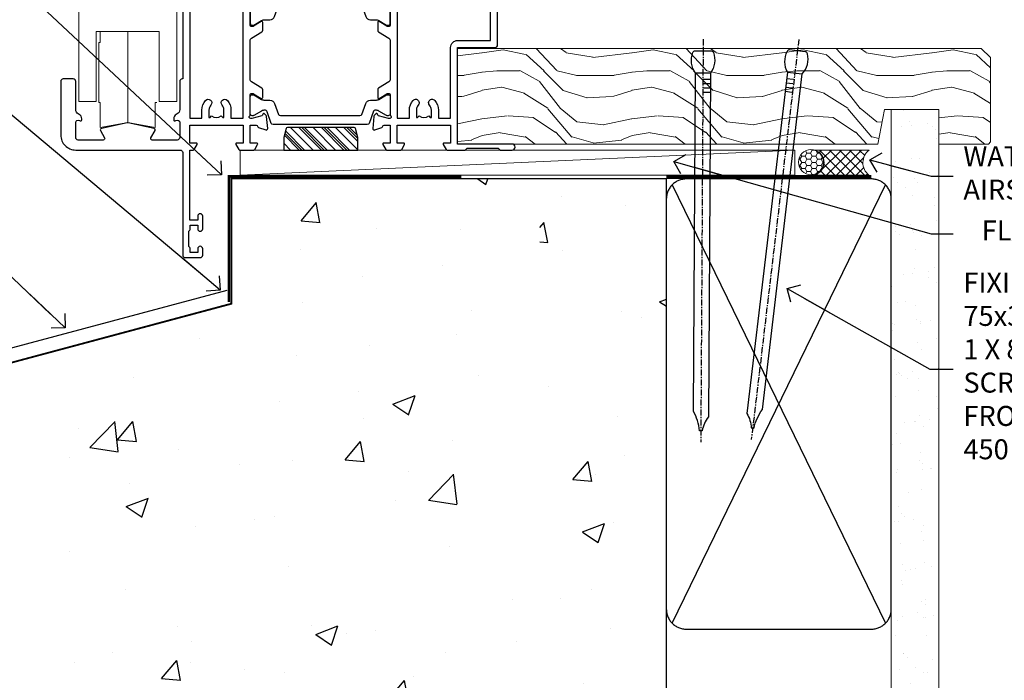
# Model space of a CAD drawing. Units: millimetres. Extents: x 0 to 537971, y -1112 to 730.
# Drawn here: x 4970 to 5167, y 92 to 224 of the extents above; entities that cross this region are included whole.
import ezdxf
from ezdxf import colors
from ezdxf.entities.mleader import LeaderData, LeaderLine
from ezdxf.math import Vec2, Vec3

# ---------------------------------------------------------------- set-up
doc = ezdxf.new("R2010")
doc.units = ezdxf.units.MM
for name, pattern in [('CENTER', [2, 1.25, -0.25, 0.25, -0.25]), ('Dashed', [564.444447, 282.222223, -282.222223]), ('HIDDEN', [0.375, 0.25, -0.125])]:
    doc.linetypes.add(name, pattern=pattern)
doc.layers.add('Aluminium Systems Ltd Joinery Detail', color=7, linetype='Continuous')
doc.layers.add('Aluminium Systems Ltd Notes', color=7, linetype='Continuous')
doc.styles.get("Standard").update_dxf_attribs({"font": 'arial.ttf'})

# ---------------------------------------------------------------- blocks, each defined once
blk = doc.blocks.new('_Open90')
at = {"color": 0, "linetype": 'ByBlock', "lineweight": -2}
for p, q in [((-0.5, 0.5), (0, 0)), ((0, 0), (-2.44, 0)), ((0, 0), (-0.5, -0.5))]:
    blk.add_line(p, q, dxfattribs=at)
blk = doc.blocks.new('U683-21563')
at = {"flags": 128}
for points in [[(35.2, 56.1), (36.5, 56.1), (36.5, 52.5), (25.8, 52.5), (25.8, 56.1), (27.1, 56.1, 0.57735), (27.27, 56.4), (26.7, 57.4, 0.267949), (26.52, 57.5), (24.9, 57.5, 0.414214), (24.4, 57), (24.4, 35.7), (24.3, 35.7, 0.414214), (23.8, 35.2), (23.8, 29.6, -0.267949), (23.3, 28.73), (23.1, 28.62, 0.267949), (22.6, 27.75), (22.6, 27.52, 0.57735), (22.9, 27.35), (23.05, 27.43, -0.57735), (23.8, 27), (23.8, 24, -0.414214), (23.3, 23.5), (18.3, 23.5, -0.57735), (18.04, 23.95), (18.86, 25.37, 0.508804), (18.66, 25.81), (13.51, 26.92, 0.106263), (13.29, 26.92), (8.14, 25.81, 0.508804), (7.94, 25.37), (8.76, 23.95, -0.57735), (8.5, 23.5), (3.5, 23.5, -0.414214), (3, 24), (3, 27, -0.57735), (3.75, 27.43), (3.9, 27.35, 0.57735), (4.2, 27.52), (4.2, 27.75, 0.267949), (3.7, 28.62), (3.5, 28.73, -0.267949), (3, 29.6), (3, 35.2, 0.414214), (2.5, 35.7), (0.5, 35.7, 0.414214), (0, 35.2), (0, 24.5, 0.414214), (3, 21.5), (23.9, 21.5, -0.414214), (24.4, 21), (24.4, 0.5, 0.414214), (24.9, 0), (27.9, 0, 0.414214), (28.4, 0.5), (28.4, 1.75, 1), (27.4, 1.75), (27.4, 1), (25.9, 1), (25.9, 1.75, 0.298217), (25.6, 2.21), (25.6, 5.29, 0.298217), (25.9, 5.75), (25.9, 6.5), (27.4, 6.5), (27.4, 5.75, 1), (28.4, 5.75), (28.4, 8.25, 1), (27.4, 8.25), (27.4, 7.5), (25.8, 7.5), (25.8, 21.5), (26.52, 21.5, 0.267949), (26.7, 21.6), (27.27, 22.6, 0.57735), (27.1, 22.9), (25.8, 22.9), (25.8, 26.5), (36.5, 26.5), (36.5, 22.9), (35.2, 22.9, 0.57735), (35.03, 22.6), (35.6, 21.6, 0.267949), (35.78, 21.5), (38.62, 21.5, 0.267949), (38.8, 21.6), (39.37, 22.6, 0.57735), (39.2, 22.9), (37.9, 22.9), (37.9, 26.5), (39.1, 26.5, -0.359641), (39.39, 26.26, 0.263851), (39.59, 26.03), (41, 25.52, 0.087489), (41.1, 25.5, 0.414214), (41.4, 25.8, 0.02182), (41.4, 25.83), (41.19, 28.19, 0.176327), (41.11, 28.38), (40.74, 28.74, 0.198912), (40.6, 28.8, 0.065543), (40.55, 28.79, 0.267949), (40.41, 28.65), (40.36, 28.48, -0.267949), (40.22, 28.34), (38.24, 27.81, -0.065543), (38.16, 27.8), (38, 27.8, -0.688501), (37.8, 28.32, 0.213422), (37.9, 28.55), (37.9, 32.5, -0.414214), (38.2, 32.8), (38.42, 32.8, -0.137852), (38.58, 32.76), (40.1, 31.83, 0.585498), (40.4, 32), (40.4, 33.53, 0.261434), (40.21, 33.87), (38.14, 35.13, -0.261434), (37.9, 35.56), (37.9, 43.44, -0.261434), (38.14, 43.87), (40.21, 45.13, 0.261434), (40.4, 45.47), (40.4, 47, 0.585498), (40.1, 47.17), (38.58, 46.24, -0.137852), (38.42, 46.2), (38.2, 46.2, -0.414214), (37.9, 46.5), (37.9, 50.45, 0.213422), (37.8, 50.68, -0.688501), (38, 51.2), (38.16, 51.2, -0.065543), (38.24, 51.19), (40.22, 50.66, -0.267949), (40.36, 50.52), (40.41, 50.35, 0.267949), (40.55, 50.21, 0.065543), (40.6, 50.2, 0.198912), (40.74, 50.26), (41.11, 50.62, 0.176327), (41.19, 50.81), (41.4, 53.17, 0.02182), (41.4, 53.2, 0.414214), (41.1, 53.5, 0.087489), (41, 53.48), (39.59, 52.97, 0.263851), (39.39, 52.74, -0.359641), (39.1, 52.5), (37.9, 52.5), (37.9, 56.1), (39.2, 56.1, 0.57735), (39.37, 56.4), (38.8, 57.4, 0.267949), (38.62, 57.5), (35.78, 57.5, 0.267949), (35.6, 57.4), (35.03, 56.4, 0.57735)], [(33.33, 31.42, -0.182676), (34.05, 29.5), (34.05, 27.9), (36.5, 27.9), (36.5, 51.1), (25.8, 51.1), (25.8, 27.9), (28.25, 27.9), (28.25, 29.5, -0.182676), (28.97, 31.42, -1), (30.02, 30.49, 0.182676), (29.65, 29.5), (29.65, 28), (29.89, 28), (30.19, 28.35, 0.36397), (32.11, 28.35), (32.41, 28), (32.65, 28), (32.65, 29.5, 0.182676), (32.28, 30.49, -1)]]:
    blk.add_lwpolyline(points, format="xyb", close=True, dxfattribs=at)
blk = doc.blocks.new('U684-21564')
at = {"flags": 128}
for points in [[(1, 23.97, 0.261434), (1.19, 23.63), (3.26, 22.37, -0.261434), (3.5, 21.94), (3.5, 14.06, -0.261434), (3.26, 13.63), (1.19, 12.37, 0.261434), (1, 12.03), (1, 10.5, 0.585498), (1.3, 10.33), (2.82, 11.26, -0.137852), (2.98, 11.3), (3.2, 11.3, -0.414214), (3.5, 11), (3.5, 7.05, 0.213422), (3.6, 6.82, -0.688501), (3.4, 6.3), (3.24, 6.3, -0.065543), (3.16, 6.31), (1.18, 6.84, -0.267949), (1.04, 6.98), (0.99, 7.15, 0.267949), (0.85, 7.29, 0.065543), (0.8, 7.3, 0.198912), (0.66, 7.24), (0.29, 6.88, 0.176327), (0.21, 6.69), (0, 4.33, 0.02182), (0, 4.3, 0.414214), (0.3, 4, 0.087489), (0.4, 4.02), (1.81, 4.53, 0.263851), (2.01, 4.76, -0.359641), (2.3, 5), (3.5, 5), (3.5, 1.4), (2.2, 1.4, 0.57735), (2.03, 1.1), (2.6, 0.1, 0.267949), (2.78, 0), (5.62, 0, 0.267949), (5.8, 0.1), (6.37, 1.1, 0.57735), (6.2, 1.4), (4.9, 1.4), (4.9, 5), (15.6, 5), (15.6, 1.4), (14.3, 1.4, 0.57735), (14.13, 1.1), (14.7, 0.1, 0.267949), (14.88, 0), (18.5, 0), (18.9, 0.4), (25.1, 0.4), (25.5, 0), (27.9, 0, 1), (27.9, 1.2), (17, 1.2), (17, 20.5), (24.5, 20.5, 0.414214), (25, 21), (25, 53, 0.414214), (24.5, 53.5), (21.5, 53.5, 0.414214), (21, 53), (21, 51.75, 1), (22, 51.75), (22, 52.5), (23.5, 52.5), (23.5, 51.75, 0.298217), (23.8, 51.29), (23.8, 48.21, 0.298217), (23.5, 47.75), (23.5, 47), (22, 47), (22, 47.75, 1), (21, 47.75), (21, 45.25, 1), (22, 45.25), (22, 46), (23.6, 46), (23.6, 36), (14.88, 36, 0.267949), (14.7, 35.9), (14.13, 34.9, 0.57735), (14.3, 34.6), (15.6, 34.6), (15.6, 31), (4.9, 31), (4.9, 34.6), (6.2, 34.6, 0.57735), (6.37, 34.9), (5.8, 35.9, 0.267949), (5.62, 36), (2.78, 36, 0.267949), (2.6, 35.9), (2.03, 34.9, 0.57735), (2.2, 34.6), (3.5, 34.6), (3.5, 31), (2.3, 31, -0.359641), (2.01, 31.24, 0.263851), (1.81, 31.47), (0.4, 31.98, 0.087489), (0.3, 32, 0.414214), (0, 31.7, 0.02182), (0, 31.67), (0.21, 29.31, 0.176327), (0.29, 29.12), (0.66, 28.76, 0.198912), (0.8, 28.7, 0.065543), (0.85, 28.71, 0.267949), (0.99, 28.85), (1.04, 29.02, -0.267949), (1.18, 29.16), (3.16, 29.69, -0.065543), (3.24, 29.7), (3.4, 29.7, -0.688501), (3.6, 29.18, 0.213422), (3.5, 28.95), (3.5, 25, -0.414214), (3.2, 24.7), (2.98, 24.7, -0.137852), (2.82, 24.74), (1.3, 25.67, 0.585498), (1, 25.5)], [(9.29, 6.85, 0.36397), (11.21, 6.85), (11.51, 6.5), (11.75, 6.5), (11.75, 8, 0.182676), (11.37, 8.99, -1), (12.42, 9.92, -0.182676), (13.15, 8), (13.15, 6.4), (15.6, 6.4), (15.6, 20.5, -0.414214), (17, 21.9), (23.6, 21.9), (23.6, 34.6), (17, 34.6), (17, 31, -0.414214), (15.6, 29.6), (4.9, 29.6), (4.9, 6.4), (7.35, 6.4), (7.35, 8, -0.182676), (8.07, 9.92, -1), (9.12, 8.99, 0.182676), (8.75, 8), (8.75, 6.5), (8.99, 6.5)]]:
    blk.add_lwpolyline(points, format="xyb", close=True, dxfattribs=at)
blk = doc.blocks.new('28CCB')
at = {"color": 2}
blk.add_lwpolyline([(6.05, 4.19), (21.95, 4.19, -0.315299), (22.32, 3.93), (23.11, 1.76, 0.315299), (24.05, 1.1), (25.11, 1.1, -0.131652), (25.71, 0.94), (27.29, 0.03, 0.131652), (27.39, 0), (27.6, 0, 0.414214), (28, 0.4), (28, 3.8, 0.414214), (27.6, 4.2), (27.39, 4.2, 0.131652), (27.29, 4.17), (25.71, 3.26, -0.131652), (25.11, 3.1), (24.96, 3.1, -0.315299), (24.68, 3.3), (23.8, 5.73, 0.315299), (23.42, 5.99), (4.58, 5.99, 0.315299), (4.2, 5.73), (3.37, 3.43, -0.315299), (2.9, 3.1), (2.89, 3.1, -0.131652), (2.29, 3.26), (0.71, 4.17, 0.131652), (0.61, 4.2), (0.4, 4.2, 0.414214), (0, 3.8), (0, 0.4, 0.414214), (0.4, 0), (0.61, 0, 0.131652), (0.71, 0.03), (2.29, 0.94, -0.131652), (2.89, 1.1), (3.95, 1.1, 0.315299), (4.89, 1.76), (5.68, 3.93, -0.315299)], format="xyb", close=True, dxfattribs=at)
blk = doc.blocks.new('U683-28CCB-U684')
at = {"ltscale": 10}
for name, p in [('U684-21564', (62.4, 21.5)), ('U683-21563', (0, 0))]:
    blk.add_blockref(name, p, dxfattribs=at)
blk.add_blockref('28CCB', (37.9, 46.44))
at = {"xscale": -1, "rotation": 180}
blk.add_blockref('28CCB', (37.9, 32.56), dxfattribs=at)
blk = doc.blocks.new('TL55 Bifold Window BR Sill')
at = {"layer": 'Aluminium Systems Ltd Joinery Detail', "linetype": 'HIDDEN'}
h = blk.add_hatch(dxfattribs=at)
h.set_pattern_fill('PLASTI', color=256, scale=0.5, angle=-45)
h.set_pattern_definition([(315, (-36.8778, 3.3), (2.24506, 2.24506), []), (315, (-36.5972, 3.5806), (2.24506, 2.24506), []), (315, (-36.3166, 3.8613), (2.24506, 2.24506), []), (315, (-35.4747, 4.7032), (2.24506, 2.24506), [])])
edge = h.paths.add_edge_path()
edge.add_line((-34.78, -1.2), (-19.98, -1.2))
edge.add_line((-19.98, -1.2), (-19.98, 1.3))
edge.add_line((-19.98, 1.3), (-20.42, 3.07))
edge.add_arc((-20.71, 3), 0.3, 14.0362, 90)
edge.add_line((-20.71, 3.3), (-34.04, 3.3))
edge.add_arc((-34.04, 3), 0.3, 90, 165.9638)
edge.add_line((-34.33, 3.07), (-34.78, 1.3))
edge.add_line((-34.78, 1.3), (-34.78, -1.2))
at = {"layer": 'Aluminium Systems Ltd Joinery Detail', "lineweight": 5}
blk.add_line((-66, 4.27), (-66, 22.47), dxfattribs=at)
blk.add_lwpolyline([(-74.5, 42.17), (-74.5, 35.47), (-72, 35.47), (-72, 30.47), (-74.8, 30.47, 0.414214), (-75.8, 29.47), (-75.8, 8.47), (-72.3, 8.47), (-72.3, 22.47), (-59.7, 22.47), (-59.7, 8.47), (-56.2, 8.47), (-56.2, 29.47, 0.414214), (-57.2, 30.47), (-60, 30.47), (-60, 35.47), (-57.5, 35.47), (-57.5, 42.17)], format="xyb", dxfattribs=at)
blk.add_lwpolyline([(-60.2, 8.27), (-60.5, 8.27), (-60.5, 3.27), (-66, 4.27), (-71.5, 3.27), (-71.5, 8.27), (-71.8, 8.27), (-71.8, 20.27), (-71.5, 20.27), (-71.5, 22.47)], dxfattribs=at)
at = {"layer": 'Aluminium Systems Ltd Joinery Detail'}
blk.add_lwpolyline([(-19.98, -1.2), (-19.98, 1.3), (-20.42, 3.07, 0.344151), (-20.71, 3.3), (-34.04, 3.3, 0.344151), (-34.33, 3.07), (-34.78, 1.3), (-34.78, -1.2)], format="xyb", close=True, dxfattribs=at)
blk.add_blockref('U683-28CCB-U684', (-79.4, -22.7))
blk = doc.blocks.new('EIFS on Precast Wall Window Sill TL55 Masonry')
h = blk.add_hatch()
h.set_pattern_fill('AR-CONC', color=256, scale=0.25)
h.set_pattern_definition([(50, (-234.855, -201.52), (45.546, -3.9848), [4.7625, -52.3875]), (355, (-234.855, -201.52), (-8.811, 47.764), [3.81, -41.91]), (100.451, (-231.06, -201.852), (36.7353, 43.7794), [4.0475, -44.5226]), (46.184, (-234.855, -188.82), (67.77, -10.511), [7.144, -78.581]), (96.636, (-229.21, -189.696), (59.351, 61.857), [6.071, -66.784]), (351.184, (-234.855, -188.82), (59.351, 61.857), [5.715, -62.865]), (21, (-228.505, -191.995), (37.9036, -25.5663), [4.7625, -52.3875]), (326, (-228.505, -191.995), (15.4505, 46.047), [3.81, -41.91]), (71.451, (-225.346, -194.126), (53.354, 20.4807), [4.0475, -44.5225]), (37.5, (-234.855, -201.52), (0.77215, 21.13876), [0, -41.402, 0, -42.545, 0, -42.0688]), (7.5, (-234.855, -201.52), (16.7049, 25.0451), [0, -24.257, 0, -40.4495, 0, -16.0338]), (327.5, (-249.016, -201.52), (33.89765, -1.4322), [0, -15.875, 0, -49.53, 0, -65.7225]), (317.5, (-255.366, -201.52), (37.0323, 6.3566), [0, -20.6375, 0, -32.893, 0, -46.6725])])
h.paths.add_polyline_path([(64.75, -9.08), (37.39, -9.08), (37.39, -13.25), (37.95, -13.66), (37.4, -14.07), (39.47, -14.07), (39.47, -53.01), (36.09, -54.83), (35.9, -55.55), (35.7, -54.83), (32.33, -53.01), (32.33, -14.07), (34.4, -14.07), (34.4, -9.08), (-22.25, -9.08), (-22.25, -34.08), (-125.25, -61.68), (-125.25, -131.87), (-21.33, -131.87), (-20.3, -127.89), (-19.03, -135.31), (-18.13, -131.87), (64.75, -131.87)])
at = {"layer": 'Aluminium Systems Ltd Joinery Detail', "linetype": 'Dashed'}
blk.add_line((-182.48, -73.99, -1), (-23.13, -31.29, -1), dxfattribs=at)
at = {"layer": 'Aluminium Systems Ltd Joinery Detail', "linetype": 'Dashed', "lineweight": 5, "ltscale": 0.01, "const_width": 0.25, "elevation": -0.75}
blk.add_lwpolyline([(23.74, -8.95), (-22.38, -8.95), (-22.38, -33.99), (-180.38, -76.31), (-180.38, -106.95)], dxfattribs=at)
at = {"layer": 'Aluminium Systems Ltd Joinery Detail', "linetype": 'Dashed', "elevation": -1}
for points in [[(64.75, -9.08), (-22.25, -9.08), (-22.25, -34.08), (-125.25, -61.68), (-125.25, -131.87)], [(64.75, -131.87), (64.75, -9.08), (-22.25, -9.08)]]:
    blk.add_lwpolyline(points, dxfattribs=at)
at = {"layer": 'Aluminium Systems Ltd Joinery Detail', "linetype": 'CENTER', "lineweight": 5, "ltscale": 3, "const_width": 0.5, "elevation": 1}
blk.add_lwpolyline([(23.74, -8.55), (-22.76, -8.55), (-22.76, -33.68)], dxfattribs=at)
blk = doc.blocks.new('45mm Strapping Sill Liner')
h = blk.add_hatch()
h.set_pattern_fill('AR-SAND', color=0, scale=0.15)
h.set_pattern_definition([(37.5, (-59.0015, 0.9126), (-0.24, 7.3412), [0, -5.7912, 0, -6.477, 0, -6.19125]), (7.5, (-59.002, 0.913), (6.74285, 10.75238), [0, -3.1242, 0, -5.2197, 0, -2.00025]), (327.5, (-63.688, 0.9126), (11.86489, 0.02156), [0, -1.905, 0, -6.858, 0, -8.9535]), (317.5, (-63.688, 0.913), (11.45335, 3.34394), [0, -0.9525, 0, -4.4958, 0, -5.1435])])
h.paths.add_polyline_path([(112.5, 136.65), (103, 136.65), (103, 0), (112.5, 0)])
at = {"layer": 'Aluminium Systems Ltd Joinery Detail', "linetype": 'Dashed'}
for p, q in [((59.17, 33.96), (101.83, 121.62)), ((59.17, 121.62), (101.83, 33.96))]:
    blk.add_line(p, q, dxfattribs=at)
at = {"layer": 'Aluminium Systems Ltd Joinery Detail', "lineweight": 5}
blk.add_lwpolyline([(103, 0), (103, 136.65), (112.5, 136.65), (112.5, 0)], dxfattribs=at)
at = {"layer": 'Aluminium Systems Ltd Joinery Detail', "linetype": 'CENTER', "lineweight": 5, "ltscale": 3, "const_width": 0.5, "elevation": 2}
blk.add_lwpolyline([(58, 123.32), (99.01, 123.32)], dxfattribs=at)
at = {"layer": 'Aluminium Systems Ltd Joinery Detail', "linetype": 'Dashed', "lineweight": 5, "ltscale": 0.01, "const_width": 0.25, "elevation": 0.25}
blk.add_lwpolyline([(58, 122.92), (99.01, 122.92)], dxfattribs=at)
at = {"layer": 'Aluminium Systems Ltd Joinery Detail', "linetype": 'Dashed'}
blk.add_lwpolyline([(58, 36.79, 0.414214), (62, 32.79), (99, 32.79, 0.414214), (103, 36.79), (103, 118.79, 0.414214), (99, 122.79), (62, 122.79, 0.414214), (58, 118.79)], format="xyb", close=True, dxfattribs=at)
blk = doc.blocks.new('Nail 75 JH')
at = {"linetype": 'CENTER'}
blk.add_line((0, 2.3), (0, -78.26), dxfattribs=at)
for p, q in [((1.5, -4.49), (-1.5, -4.49)), ((1.5, -5.73), (0.13, -5.73)), ((1.5, -6.6), (0.13, -6.6)), ((1.5, -7.47), (0.13, -7.47)), ((1.5, -8.34), (0.13, -8.34))]:
    blk.add_line(p, q)
blk.add_lwpolyline([(-1.5, -4.49, -0.247527), (-2.06, -0.36, -0.331135), (-1.58, 0), (1.58, 0, -0.331135), (2.06, -0.36, -0.247527), (1.5, -4.49), (1.5, -73.21, 0.124564), (0.28, -75.97), (-0.25, -75.97, 0.101255), (-1.5, -72.05)], format="xyb", close=True)
blk = doc.blocks.new('EIFS on Precast TL55 Masonry Liner Sill')
at = {"layer": 'Aluminium Systems Ltd Joinery Detail', "lineweight": 5}
h = blk.add_hatch(dxfattribs=at)
h.set_pattern_fill('WOOD-3', color=256, scale=97.5, angle=30, style=0, pattern_type=2)
h.set_pattern_definition([(4.7636, (202.5788, -7368.318), (-330.0000284, -29.999746), [3.61248, -357.63537]), (348.6901, (206.179, -7368.018), (120.0000226, -29.999929), [4.58913, -148.38147]), (315, (210.679, -7368.918), (-3e-14, -30.00001), [3.39411, -39.03228]), (313.1524, (213.0788, -7371.3179), (420.00008502, -449.99992613), [6.57951, -651.37185]), (347.0054, (217.5788, -7376.118), (-270.000023, 59.9999273), [4.00251, -396.24741]), (360, (221.48, -7377.018), (30, -30), [7.5, -22.5]), (9.4623, (228.979, -7377.018), (-150.0000232, -29.9999442), [3.64965, -178.83321]), (5.7106, (202.5788, -7376.418), (-269.9999827, -30.0000394), [3.01497, -298.48131]), (360, (205.58, -7376.118), (30, -30), [4.5, -25.5]), (331.6992, (210.0788, -7376.118), (329.9998536, -180.0002662), [4.42944, -438.51525]), (307.875, (213.9788, -7378.218), (-120.00005595, 149.999973), [6.84105, -335.21157]), (320.7106, (218.1788, -7383.618), (180.0000192, -149.99998896), [4.26381, -422.11632]), (353.6598, (221.4788, -7386.318), (239.9999821, -30.0000474), [5.43324, -266.22831]), (11.8887, (226.8788, -7386.9179), (-419.99991903, -90.00031606), [5.82495, -576.66969]), (6.7098, (202.5788, -7385.7179), (270.00002993, 29.99981644), [5.13516, -508.3821]), (356.6335, (207.6788, -7385.1179), (479.99997966, -30.0003289), [5.10882, -505.77279]), (326.3099, (212.779, -7385.418), (-59.999987, 30.00004), [5.40834, -102.75822]), (312.5104, (217.2788, -7388.4179), (299.99972155, -330.0002602), [4.88364, -483.48096]), (345.0686, (220.5788, -7392.018), (330.00001605, -89.9999086), [4.65726, -461.06799]), (360, (225.08, -7393.218), (30, -30), [3.6, -26.4]), (12.9946, (228.6788, -7393.218), (270.000023, 59.9999273), [4.00251, -396.24741]), (360, (211.88, -7363.218), (30, -30), [0, -30]), (136.8476, (216.0788, -7367.7179), (449.99992613, -420.00008502), [6.57951, -651.37185]), (153.4349, (211.279, -7393.218), (-29.999975, 30.00004), [2.68329, -64.39875]), (171.8699, (208.879, -7392.018), (-179.9999933, 29.9999807), [4.24263, -207.88938]), (203.1986, (204.679, -7391.418), (-149.999992, -60.0000398), [2.28474, -226.18845]), (333.4349, (216.079, -7367.718), (29.999975, -30.00004), [3.35409, -63.72795]), (353.2902, (219.0788, -7369.2179), (-270.00002993, 29.99981644), [5.13516, -508.3821]), (10.1247, (224.1788, -7369.8179), (509.99996369, 90.00025766), [8.53287, -844.75488]), (10.3048, (202.5788, -7365.018), (180.0000288, 29.9998463), [3.35409, -332.05608]), (344.4759, (205.8788, -7364.4179), (-330.00003074, 89.99993333), [5.60445, -554.84178]), (317.1211, (211.2788, -7365.9179), (-390.0000238, 359.9999926), [5.7315, -567.41769]), (325.3048, (215.4788, -7369.818), (299.99982777, -210.0002583), [4.74342, -469.59822]), (350.5377, (219.379, -7372.518), (150.0000232, -29.9999442), [5.47449, -177.0084]), (6.5819, (224.7788, -7373.4179), (-510.00004314, -59.99960101), [7.85175, -777.3234]), (8.1301, (202.579, -7372.518), (-179.9999933, -29.9999807), [4.24263, -207.88938]), (348.6901, (206.779, -7371.918), (120.0000226, -29.999929), [4.58913, -148.38147]), (317.4896, (211.2788, -7372.8179), (-330.0002602, 299.99972155), [4.88364, -483.48096]), (315, (214.879, -7376.118), (-3e-14, -30.00001), [5.51544, -36.91098]), (342.646, (218.7788, -7380.0179), (-390.00006057, 119.99983507), [5.02893, -497.86272]), (3.3665, (223.5788, -7381.5179), (-479.99997966, -30.0003289), [5.10882, -505.77279]), (17.1027, (228.6788, -7381.218), (300.0000519, 89.9998648), [4.08045, -403.96368]), (8.7462, (202.5788, -7380.018), (209.9999801, 30.0001259), [3.94587, -390.64251]), (345.0686, (206.4788, -7379.418), (330.00001605, -89.9999086), [4.65726, -461.06799]), (327.9946, (210.9788, -7380.618), (-149.9999683, 90.0000332), [5.6604, -277.35906]), (310.1009, (215.7788, -7383.6179), (-329.9999418, 390.00005789), [7.45185, -737.7327]), (344.0546, (220.579, -7389.318), (-120.0000038, 29.9999967), [4.36806, -214.03524]), (6.009, (224.7788, -7390.5179), (299.99999253, 29.99997952), [5.7315, -567.41769]), (23.1986, (230.479, -7389.918), (149.999992, 60.0000398), [2.28474, -226.18845]), (9.4623, (202.579, -7389.018), (-150.0000232, -29.9999442), [3.64965, -178.83321]), (349.992, (206.1788, -7388.4179), (329.99998664, -60.00010416), [5.17881, -512.7015]), (322.5946, (211.2788, -7389.3179), (389.99977395, -300.00029858), [6.42027, -635.60775]), (330.9454, (216.3788, -7363.218), (210.0000115, -120.0000008), [3.08868, -305.78022]), (349.2157, (219.0788, -7364.7179), (-479.9999851, 90.0000165), [6.41328, -634.91349]), (7.125, (225.379, -7365.918), (-210.0000114, -29.9999485), [7.25604, -234.6117])])
h.paths.add_polyline_path([(76.03, 20.26), (74.15, 22.03), (-30.59, 22.03), (-30.59, 2.95), (53.45, 2.95), (54.78, 9.82), (65.66, 9.82), (65.66, 2.95), (75.6, 2.95), (76.03, 3.36)])
h = blk.add_hatch(dxfattribs=at)
h.set_pattern_fill('HONEY', color=256, scale=0.221113, angle=360, style=0)
h.set_pattern_definition([(0, (-755.64125, -464.5008), (1.0530483, 0.60797756), [0.7020322, -1.4040644]), (120, (-755.64125, -464.5008), (-1.05304816, 0.6079778), [0.7020322, -1.4040644]), (60, (-755.64125, -464.5008), (1.3e-07, 1.21595534), [-1.4040644, 0.7020322])])
edge = h.paths.add_edge_path()
edge.add_arc((40.08, -0.68), 2.5, 0, 180)
edge.add_arc((40.08, -0.68), 2.5, 180, 360)
h = blk.add_hatch(dxfattribs=at)
h.set_pattern_fill('NET', color=256, scale=0.442225, angle=225, style=0)
h.set_pattern_definition([(315, (-2123.1005, 4177.2622), (-0.99282344, -0.99282344), []), (225, (-2123.1005, 4177.2622), (-0.99282344, 0.99282344), [])])
edge = h.paths.add_edge_path()
edge.add_line((51.68, -3.25), (40.94, -3.25))
edge.add_arc((40.1, -0.79), 2.6, -71.2564, 76.9454)
edge.add_line((40.69, 1.75), (51.73, 1.75))
edge.add_arc((53.63, -0.77), 3.15, 127.1389, 231.8374)
blk.add_line((-74.09, -3.25, -1), (36.88, 1.75, -1), dxfattribs=at)
at = {"layer": 'Aluminium Systems Ltd Joinery Detail', "lineweight": 5, "elevation": -1}
for points in [[(75.6, 2.95), (65.66, 2.95), (65.66, 9.82), (54.78, 9.82), (53.45, 2.95), (-30.59, 2.95), (-30.59, 22.03), (74.15, 22.03), (76.03, 20.26), (76.03, 3.36)], [(-74.09, -3.25), (36.88, -3.25), (36.88, 1.75), (-74.09, 1.75)]]:
    blk.add_lwpolyline(points, close=True, dxfattribs=at)
blk.add_lwpolyline([(40.67, -3.26), (51.68, -3.25, -0.491511), (51.73, 1.75), (40.69, 1.75, -0.810102)], format="xyb", close=True, dxfattribs=at)
at = {"layer": 'Aluminium Systems Ltd Joinery Detail', "lineweight": 5, "ltscale": 0.12}
blk.add_circle((40.08, -0.68, -1), 2.5, dxfattribs=at)
at = {"layer": 'Aluminium Systems Ltd Joinery Detail', "rotation": 359.6526033592928}
blk.add_blockref('Nail 75 JH', (18.51, 21.59, -1), dxfattribs=at)
at = {"layer": 'Aluminium Systems Ltd Joinery Detail', "extrusion": (0, 0, -1), "zscale": -0.9999999999999999, "rotation": 6.768323274215359}
blk.add_blockref('Nail 75 JH', (-37.38, 21.59, 1), dxfattribs=at)
blk = doc.blocks.new('EIFS on Precast Wall Window Sill Text TL55 Masonry')
at = {"layer": 'Aluminium Systems Ltd Notes', "color": 3, "lineweight": 5, "ltscale": 0.12}
ml = blk.add_multileader_mtext('Standard', dxfattribs=at)
ml.set_content('MEMBRANE AS SPECIFIED IN CCANZ 3.1.5.4', color=3)
ml.set_leader_properties(color=8)
ml.set_arrow_properties(name='OPEN90')
ml.build(insert=Vec2(0, 0))
ml.multileader.update_dxf_attribs({"text_left_attachment_type": 2, "text_right_attachment_type": 2})
ctx = ml.context
ctx.base_point, ctx.plane_origin = Vec3(-2.77, 160.51), Vec3(142.91, 81.03)
ctx.left_attachment, ctx.right_attachment, ctx.text_align_type = 2, 2, 2
notes = []
notes.append((ctx, [(0, (1, 1, 0), (48.11, 160.51), (-1, 0), 6.29, [(0, [(96.73, 115.06)], 0, [])])]))
ctx.mtext.insert, ctx.mtext.width, ctx.mtext.alignment, ctx.mtext.line_spacing_style, ctx.mtext.flow_direction = Vec3(39.82, 169.84), 49.8798, 3, 2, 5
ml = blk.add_multileader_mtext('Standard', dxfattribs=at)
ml.set_content('ADDITIONAL WEATHERTIGHTNESS AS SPECIFIED IN CCANZ 4.2.3', color=3)
ml.set_leader_properties(color=8)
ml.set_arrow_properties(name='OPEN90')
ml.build(insert=Vec2(0, 0))
ml.multileader.update_dxf_attribs({"text_left_attachment_type": 2, "text_right_attachment_type": 2})
ctx = ml.context
ctx.base_point, ctx.plane_origin = Vec3(-30.75, 132.57), Vec3(142.91, 182.04)
ctx.left_attachment, ctx.right_attachment, ctx.text_align_type = 2, 2, 2
notes.append((ctx, [(0, (1, 1, 0), (48.11, 132.57), (-1, 0), 6.29, [(0, [(96.49, 92.03)], 0, [])])]))
ctx.mtext.insert, ctx.mtext.width, ctx.mtext.alignment, ctx.mtext.line_spacing_style, ctx.mtext.flow_direction = Vec3(39.82, 145.24), 69.2519, 3, 2, 5
ml = blk.add_multileader_mtext('Standard', dxfattribs=at)
ml.set_content('WEATHERTIGHTNESS SYSTEM AS SPECIFIED IN CCANZ 4.2, 4.3 OR 4.4', color=3)
ml.set_leader_properties(color=8)
ml.set_arrow_properties(name='OPEN90')
ml.build(insert=Vec2(0, 0))
ml.multileader.update_dxf_attribs({"text_left_attachment_type": 2, "text_right_attachment_type": 2})
ctx = ml.context
ctx.base_point, ctx.plane_origin = Vec3(-24.67, 100.91), Vec3(142.91, 143.79)
ctx.left_attachment, ctx.right_attachment, ctx.text_align_type = 2, 2, 2
notes.append((ctx, [(0, (1, 1, 0), (48.11, 100.91), (-1, 0), 6.29, [(0, [(65.46, 84.48)], 0, [])])]))
ctx.mtext.insert, ctx.mtext.width, ctx.mtext.defined_height, ctx.mtext.alignment, ctx.mtext.line_spacing_style, ctx.mtext.flow_direction = Vec3(39.82, 113.58), 64.8153, 20.24, 3, 2, 5
for ctx, leaders in notes:
    for number, flags, end, landing, length, lines in leaders:
        leader = LeaderData()
        leader.index, (leader.has_last_leader_line, leader.has_dogleg_vector, leader.attachment_direction) = number, flags
        leader.last_leader_point, leader.dogleg_vector, leader.dogleg_length = Vec3(end), Vec3(landing), length
        for number, points, colour, breaks in lines:
            line = LeaderLine()
            line.index, line.vertices, line.color, line.breaks = number, Vec3.list(points), colors.encode_raw_color(colour), breaks
            leader.lines.append(line)
        ctx.leaders.append(leader)
blk = doc.blocks.new('MM Liner Text TL55 Sill')
at = {"layer": 'Aluminium Systems Ltd Notes', "color": 3, "lineweight": 5, "ltscale": 0.12}
ml = blk.add_multileader_mtext('Standard', dxfattribs=at)
ml.set_content('WATER RESISTANT\\PAIRSEAL ON PEF ROD', color=3)
ml.set_leader_properties(color=8)
ml.set_arrow_properties(name='OPEN90')
ml.build(insert=Vec2(0, 0))
ml.multileader.update_dxf_attribs({"text_left_attachment_type": 2, "text_right_attachment_type": 2})
ctx = ml.context
ctx.base_point, ctx.plane_origin = Vec3(-8.34, -18.26, -298.85), Vec3(-136.6, -0.71, -298.85)
ctx.left_attachment, ctx.right_attachment = 2, 2
notes = []
notes.append((ctx, [(0, (1, 1, 0), (-12.81, -18.26, -298.85), (1, 0), 4.46, [(0, [(-25.02, -14.99, -298.85)], 0, [])])]))
ctx.mtext.insert, ctx.mtext.width, ctx.mtext.line_spacing_style, ctx.mtext.flow_direction = Vec3(-6.34, -12.26, -298.85), 79.8654, 2, 5
ml = blk.add_multileader_mtext('Standard', dxfattribs=at)
ml.set_content('FLAT PACKERS', color=3)
ml.set_leader_properties(color=8)
ml.set_arrow_properties(name='OPEN90')
ml.build(insert=Vec2(0, 0))
ml.multileader.update_dxf_attribs({"text_left_attachment_type": 2, "text_right_attachment_type": 2})
ctx = ml.context
ctx.base_point, ctx.plane_origin = Vec3(-8.34, -29.77, -298.85), Vec3(74.05, 129.29, -298.85)
ctx.left_attachment, ctx.right_attachment, ctx.text_align_type = 2, 2, 2
notes.append((ctx, [(1, (1, 1, 0), (-12.81, -29.77, -298.85), (1, 0), 4.46, [(0, [(-64.26, -15.31, -298.85)], 0, [])])]))
ctx.mtext.insert, ctx.mtext.width, ctx.mtext.defined_height, ctx.mtext.alignment, ctx.mtext.line_spacing_style, ctx.mtext.flow_direction = Vec3(34.83, -27.1, -298.85), 63.8711, 9.45, 3, 2, 5
ml = blk.add_multileader_mtext('Standard', dxfattribs=at)
ml.set_content('FIXINGS: PAIRS OF 75x3.15mm NAILS OR 1 X 8g 65MM SS SCREWS AT 150 FROM CORNERS AND 450 CENTRES', color=3)
ml.set_leader_properties(color=8)
ml.set_arrow_properties(name='OPEN90')
ml.build(insert=Vec2(0, 0))
ml.multileader.update_dxf_attribs({"text_left_attachment_type": 2, "text_right_attachment_type": 2})
ctx = ml.context
ctx.base_point, ctx.plane_origin = Vec3(-8.34, -56.85, -298.85), Vec3(-153.73, -72.41, -298.85)
ctx.left_attachment, ctx.right_attachment = 2, 2
notes.append((ctx, [(0, (1, 1, 0), (-13.06, -56.85, -298.85), (1, 0), 4.71, [(0, [(-41.59, -40.72, -298.85)], 0, [])])]))
ctx.mtext.insert, ctx.mtext.width, ctx.mtext.line_spacing_style, ctx.mtext.flow_direction = Vec3(-6.34, -37.51, -298.85), 55.1661, 2, 5
for ctx, leaders in notes:
    for number, flags, end, landing, length, lines in leaders:
        leader = LeaderData()
        leader.index, (leader.has_last_leader_line, leader.has_dogleg_vector, leader.attachment_direction) = number, flags
        leader.last_leader_point, leader.dogleg_vector, leader.dogleg_length = Vec3(end), Vec3(landing), length
        for number, points, colour, breaks in lines:
            line = LeaderLine()
            line.index, line.vertices, line.color, line.breaks = number, Vec3.list(points), colors.encode_raw_color(colour), breaks
            leader.lines.append(line)
        ctx.leaders.append(leader)

msp = doc.modelspace()

# ---------------------------------------------------------------- block references
at = {"layer": 'Aluminium Systems Ltd Joinery Detail', "color": 6}
msp.add_blockref('TL55 Bifold Window BR Sill', (5057.86, 199.43, -1), dxfattribs=at)
at = {"layer": 'Aluminium Systems Ltd Joinery Detail'}
for name, p in [('EIFS on Precast TL55 Masonry Liner Sill', (5088.45, 196.48, 2)), ('EIFS on Precast Wall Window Sill TL55 Masonry', (5034.86, 201.52, 1))]:
    msp.add_blockref(name, p, dxfattribs=at)
at = {"layer": 'Aluminium Systems Ltd Joinery Detail', "color": 0, "linetype": 'Dashed'}
msp.add_blockref('45mm Strapping Sill Liner', (5041.6, 69.65), dxfattribs=at)
at = {"layer": 'Aluminium Systems Ltd Notes'}
msp.add_blockref('EIFS on Precast Wall Window Sill Text TL55 Masonry', (4913.88, 78.21), dxfattribs=at)
at = {"layer": 'Aluminium Systems Ltd Notes', "linetype": 'Dashed'}
msp.add_blockref('MM Liner Text TL55 Sill', (5165.36, 211.24), dxfattribs=at)

doc.saveas('drawing.dxf')
